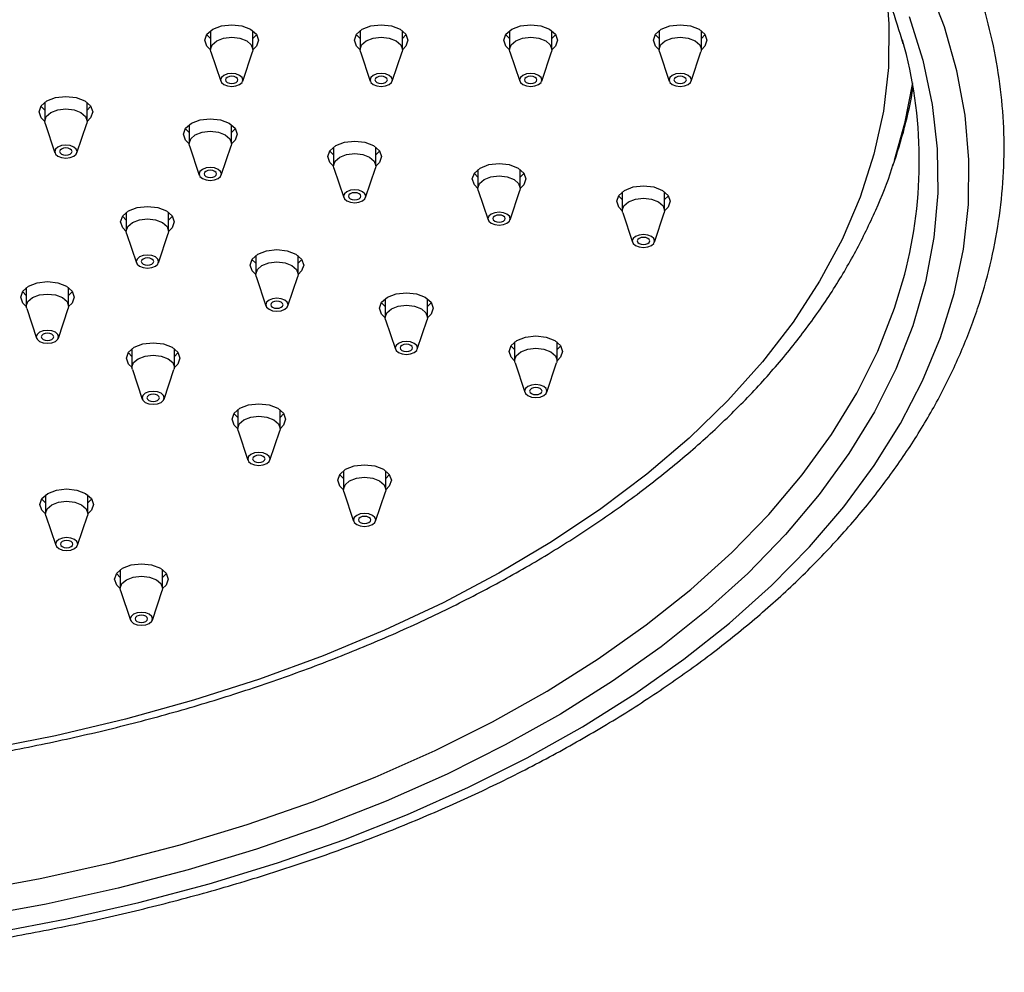
# Model space of a CAD drawing. Units: millimetres. Extents: x 3 to 4997, y 5 to 4995.
# Drawn here: x 938 to 1017, y 1314 to 1390 of the extents above; entities that cross this region are included whole.
import ezdxf

# ---------------------------------------------------------------- set-up
doc = ezdxf.new("R2010")
doc.units = ezdxf.units.MM

msp = doc.modelspace()

# ---------------------------------------------------------------- linework, layer by layer
at = {"color": 7, "linetype": 'Continuous', "lineweight": 25}
for p, q in [((953.048, 1389.164), (953.048, 1387.669)), ((956.448, 1387.669), (956.448, 1389.164)), ((965.048, 1389.164), (965.048, 1387.669)), ((968.448, 1387.669), (968.448, 1389.164)), ((977.048, 1389.164), (977.048, 1387.669)), ((980.448, 1387.669), (980.448, 1389.164)), ((989.048, 1389.164), (989.048, 1387.669)), ((992.448, 1387.669), (992.448, 1389.164)), ((953.079, 1387.483), (953.868, 1385.121)), ((955.628, 1385.121), (956.417, 1387.483)), ((965.079, 1387.483), (965.868, 1385.121)), ((967.628, 1385.121), (968.417, 1387.483)), ((977.079, 1387.483), (977.868, 1385.121)), ((979.628, 1385.121), (980.417, 1387.483)), ((989.079, 1387.483), (989.868, 1385.121)), ((991.628, 1385.121), (992.417, 1387.483)), ((939.736, 1383.411), (939.736, 1381.916)), ((943.136, 1381.916), (943.136, 1383.411)), ((939.767, 1381.731), (940.556, 1379.369)), ((942.316, 1379.369), (943.105, 1381.731)), ((951.327, 1381.618), (951.327, 1380.124)), ((954.727, 1380.124), (954.727, 1381.618)), ((951.358, 1379.938), (952.147, 1377.576)), ((953.907, 1377.576), (954.696, 1379.938)), ((962.918, 1379.825), (962.918, 1378.331)), ((966.318, 1378.331), (966.318, 1379.825)), ((962.949, 1378.145), (963.738, 1375.783)), ((965.498, 1375.783), (966.288, 1378.145)), ((974.509, 1378.032), (974.509, 1376.538)), ((977.909, 1376.538), (977.909, 1378.032)), ((974.54, 1376.352), (975.329, 1373.99)), ((977.089, 1373.99), (977.879, 1376.352)), ((986.101, 1376.239), (986.101, 1374.745)), ((989.501, 1374.745), (989.501, 1376.239)), ((946.282, 1374.587), (946.282, 1373.092)), ((949.682, 1373.092), (949.682, 1374.587)), ((986.131, 1374.559), (986.921, 1372.197)), ((988.68, 1372.197), (989.47, 1374.559)), ((946.313, 1372.906), (947.102, 1370.545)), ((948.862, 1370.545), (949.651, 1372.906)), ((956.675, 1371.123), (956.675, 1369.629)), ((960.075, 1369.629), (960.075, 1371.123)), ((956.705, 1369.443), (957.495, 1367.081)), ((959.254, 1367.081), (960.044, 1369.443)), ((938.257, 1368.549), (938.257, 1367.055)), ((941.657, 1367.055), (941.657, 1368.549)), ((967.067, 1367.66), (967.067, 1366.165)), ((970.467, 1366.165), (970.467, 1367.66)), ((938.288, 1366.869), (939.077, 1364.507)), ((940.837, 1364.507), (941.626, 1366.869)), ((967.098, 1365.979), (967.887, 1363.617)), ((969.647, 1363.617), (970.436, 1365.979)), ((946.742, 1363.651), (946.742, 1362.156)), ((950.142, 1362.156), (950.142, 1363.651)), ((977.459, 1364.196), (977.459, 1362.701)), ((980.859, 1362.701), (980.859, 1364.196)), ((946.773, 1361.97), (947.562, 1359.609)), ((949.322, 1359.609), (950.111, 1361.97)), ((977.49, 1362.515), (978.279, 1360.154)), ((980.039, 1360.154), (980.828, 1362.515)), ((955.227, 1358.752), (955.227, 1357.258)), ((958.627, 1357.258), (958.627, 1358.752)), ((955.258, 1357.072), (956.047, 1354.71)), ((957.807, 1354.71), (958.597, 1357.072)), ((963.713, 1353.854), (963.713, 1352.359)), ((967.113, 1352.359), (967.113, 1353.854)), ((939.798, 1351.918), (939.798, 1350.423)), ((943.198, 1350.423), (943.198, 1351.918)), ((963.743, 1352.173), (964.533, 1349.812)), ((966.293, 1349.812), (967.082, 1352.173)), ((939.829, 1350.237), (940.618, 1347.875)), ((942.378, 1347.875), (943.167, 1350.237)), ((945.798, 1345.918), (945.798, 1344.424)), ((949.198, 1344.424), (949.198, 1345.918)), ((945.829, 1344.238), (946.618, 1341.876)), ((948.378, 1341.876), (949.167, 1344.238))]:
    msp.add_line(p, q, dxfattribs=at)
at = {"color": 7, "linetype": 'Continuous', "lineweight": 25, "flags": 128}
for points in [[(935.628, 1316.78), (941.524, 1317.902), (947.302, 1319.215), (952.941, 1320.714), (958.424, 1322.395), (963.734, 1324.253), (968.854, 1326.281), (973.766, 1328.473), (978.456, 1330.822), (982.907, 1333.32), (987.107, 1335.96), (991.042, 1338.733), (994.699, 1341.629), (998.065, 1344.641), (1001.132, 1347.758), (1003.887, 1350.969), (1006.324, 1354.266), (1008.434, 1357.637), (1010.21, 1361.072), (1011.647, 1364.559), (1012.739, 1368.087), (1013.484, 1371.645), (1013.879, 1375.222), (1013.923, 1378.806), (1013.616, 1382.386), (1012.958, 1385.95), (1011.952, 1389.487), (1010.601, 1392.985)], [(1007.313, 1392.223), (1007.5, 1389.717), (1007.456, 1386.216), (1007.056, 1382.723), (1006.301, 1379.25), (1005.194, 1375.808), (1003.74, 1372.41), (1001.942, 1369.067), (999.808, 1365.79), (997.345, 1362.592), (994.56, 1359.482), (991.464, 1356.472), (988.068, 1353.572), (984.382, 1350.793), (980.42, 1348.143), (976.196, 1345.631), (971.724, 1343.267), (967.019, 1341.059), (962.098, 1339.014), (956.977, 1337.139), (951.674, 1335.441), (946.208, 1333.926), (940.598, 1332.598), (934.862, 1331.463)], [(1009.116, 1390.3), (1010.223, 1386.791), (1010.978, 1383.251), (1011.378, 1379.691), (1011.423, 1376.124), (1011.111, 1372.562), (1010.445, 1369.016), (1009.426, 1365.498), (1008.057, 1362.02), (1006.343, 1358.593), (1004.291, 1355.229), (1001.906, 1351.939), (999.196, 1348.733), (996.172, 1345.623), (992.841, 1342.618), (989.217, 1339.73), (985.31, 1336.967), (981.134, 1334.338), (976.703, 1331.852), (972.031, 1329.518), (967.133, 1327.344), (962.027, 1325.335), (956.729, 1323.5), (951.257, 1321.844), (945.628, 1320.373), (939.862, 1319.092), (933.978, 1318.004)], [(953.049, 1387.644), (952.762, 1387.929), (952.598, 1388.404), (952.762, 1388.879), (953.228, 1389.281), (953.925, 1389.55), (954.748, 1389.645), (955.571, 1389.55), (956.268, 1389.281)], [(965.049, 1387.644), (964.762, 1387.929), (964.598, 1388.404), (964.762, 1388.879), (965.228, 1389.281), (965.925, 1389.55), (966.748, 1389.645), (967.571, 1389.55), (968.268, 1389.281)], [(977.049, 1387.644), (976.762, 1387.929), (976.598, 1388.404), (976.762, 1388.879), (977.228, 1389.281), (977.925, 1389.55), (978.748, 1389.645), (979.571, 1389.55), (980.268, 1389.281)], [(989.049, 1387.644), (988.762, 1387.929), (988.598, 1388.404), (988.762, 1388.879), (989.228, 1389.281), (989.925, 1389.55), (990.748, 1389.645), (991.571, 1389.55), (992.268, 1389.281)], [(953.048, 1388.542), (952.762, 1388.827), (952.744, 1388.853)], [(956.268, 1389.281), (956.734, 1388.879), (956.898, 1388.404), (956.734, 1387.929), (956.447, 1387.644)], [(956.752, 1388.853), (956.734, 1388.827), (956.448, 1388.542)], [(965.048, 1388.542), (964.762, 1388.827), (964.744, 1388.853)], [(968.268, 1389.281), (968.734, 1388.879), (968.898, 1388.404), (968.734, 1387.929), (968.447, 1387.644)], [(968.752, 1388.853), (968.734, 1388.827), (968.448, 1388.542)], [(977.048, 1388.542), (976.762, 1388.827), (976.744, 1388.853)], [(980.268, 1389.281), (980.734, 1388.879), (980.898, 1388.404), (980.734, 1387.929), (980.447, 1387.644)], [(980.752, 1388.853), (980.734, 1388.827), (980.448, 1388.542)], [(989.048, 1388.542), (988.762, 1388.827), (988.744, 1388.853)], [(992.268, 1389.281), (992.734, 1388.879), (992.898, 1388.404), (992.734, 1387.929), (992.447, 1387.644)], [(992.752, 1388.853), (992.734, 1388.827), (992.448, 1388.542)], [(953.079, 1387.483), (953.048, 1387.669), (953.177, 1388.044), (953.546, 1388.363), (954.097, 1388.576), (954.748, 1388.65), (955.399, 1388.576), (955.95, 1388.363), (956.319, 1388.044), (956.448, 1387.669), (956.417, 1387.483)], [(965.079, 1387.483), (965.048, 1387.669), (965.177, 1388.044), (965.546, 1388.363), (966.097, 1388.576), (966.748, 1388.65), (967.399, 1388.576), (967.95, 1388.363), (968.319, 1388.044), (968.448, 1387.669), (968.417, 1387.483)], [(977.079, 1387.483), (977.048, 1387.669), (977.177, 1388.044), (977.546, 1388.363), (978.097, 1388.576), (978.748, 1388.65), (979.399, 1388.576), (979.95, 1388.363), (980.319, 1388.044), (980.448, 1387.669), (980.417, 1387.483)], [(989.079, 1387.483), (989.048, 1387.669), (989.177, 1388.044), (989.546, 1388.363), (990.097, 1388.576), (990.748, 1388.65), (991.399, 1388.576), (991.95, 1388.363), (992.319, 1388.044), (992.448, 1387.669), (992.417, 1387.483)], [(954.114, 1384.853), (954.405, 1384.741), (954.748, 1384.702), (955.091, 1384.741), (955.382, 1384.853), (955.576, 1385.021), (955.644, 1385.219), (955.576, 1385.417), (955.382, 1385.585), (955.091, 1385.697), (954.748, 1385.737), (954.405, 1385.697), (954.114, 1385.585), (953.92, 1385.417), (953.852, 1385.219), (953.92, 1385.021), (954.114, 1384.853)], [(966.114, 1384.853), (966.405, 1384.741), (966.748, 1384.702), (967.091, 1384.741), (967.382, 1384.853), (967.576, 1385.021), (967.644, 1385.219), (967.576, 1385.417), (967.382, 1385.585), (967.091, 1385.697), (966.748, 1385.737), (966.405, 1385.697), (966.114, 1385.585), (965.92, 1385.417), (965.852, 1385.219), (965.92, 1385.021), (966.114, 1384.853)], [(978.114, 1384.853), (978.405, 1384.741), (978.748, 1384.702), (979.091, 1384.741), (979.382, 1384.853), (979.576, 1385.021), (979.644, 1385.219), (979.576, 1385.417), (979.382, 1385.585), (979.091, 1385.697), (978.748, 1385.737), (978.405, 1385.697), (978.114, 1385.585), (977.92, 1385.417), (977.852, 1385.219), (977.92, 1385.021), (978.114, 1384.853)], [(990.114, 1384.853), (990.405, 1384.741), (990.748, 1384.702), (991.091, 1384.741), (991.382, 1384.853), (991.576, 1385.021), (991.644, 1385.219), (991.576, 1385.417), (991.382, 1385.585), (991.091, 1385.697), (990.748, 1385.737), (990.405, 1385.697), (990.114, 1385.585), (989.92, 1385.417), (989.852, 1385.219), (989.92, 1385.021), (990.114, 1384.853)], [(954.394, 1385.015), (954.557, 1384.953), (954.748, 1384.931), (954.939, 1384.953), (955.102, 1385.015), (955.21, 1385.109), (955.248, 1385.219), (955.21, 1385.33), (955.102, 1385.423), (954.939, 1385.486), (954.748, 1385.508), (954.557, 1385.486), (954.394, 1385.423), (954.286, 1385.33), (954.248, 1385.219), (954.286, 1385.109), (954.394, 1385.015)], [(966.394, 1385.015), (966.557, 1384.953), (966.748, 1384.931), (966.939, 1384.953), (967.102, 1385.015), (967.21, 1385.109), (967.248, 1385.219), (967.21, 1385.33), (967.102, 1385.423), (966.939, 1385.486), (966.748, 1385.508), (966.557, 1385.486), (966.394, 1385.423), (966.286, 1385.33), (966.248, 1385.219), (966.286, 1385.109), (966.394, 1385.015)], [(978.394, 1385.015), (978.557, 1384.953), (978.748, 1384.931), (978.939, 1384.953), (979.102, 1385.015), (979.21, 1385.109), (979.248, 1385.219), (979.21, 1385.33), (979.102, 1385.423), (978.939, 1385.486), (978.748, 1385.508), (978.557, 1385.486), (978.394, 1385.423), (978.286, 1385.33), (978.248, 1385.219), (978.286, 1385.109), (978.394, 1385.015)], [(990.394, 1385.015), (990.557, 1384.953), (990.748, 1384.931), (990.939, 1384.953), (991.102, 1385.015), (991.21, 1385.109), (991.248, 1385.219), (991.21, 1385.33), (991.102, 1385.423), (990.939, 1385.486), (990.748, 1385.508), (990.557, 1385.486), (990.394, 1385.423), (990.286, 1385.33), (990.248, 1385.219), (990.286, 1385.109), (990.394, 1385.015)], [(1009.384, 1384.984), (1008.761, 1381.729), (1007.916, 1378.741)], [(939.737, 1381.891), (939.45, 1382.176), (939.286, 1382.651), (939.45, 1383.126), (939.916, 1383.529), (940.613, 1383.798), (941.436, 1383.893), (942.259, 1383.798), (942.956, 1383.529)], [(942.956, 1383.529), (943.422, 1383.126), (943.586, 1382.651), (943.422, 1382.176), (943.136, 1381.891)], [(939.736, 1382.79), (939.45, 1383.075), (939.432, 1383.1)], [(939.767, 1381.731), (939.736, 1381.916), (939.865, 1382.292), (940.234, 1382.61), (940.786, 1382.823), (941.436, 1382.898), (942.087, 1382.823), (942.638, 1382.61), (943.007, 1382.292), (943.136, 1381.916), (943.105, 1381.731)], [(943.44, 1383.1), (943.422, 1383.075), (943.136, 1382.79)], [(951.328, 1380.098), (951.041, 1380.383), (950.877, 1380.858), (951.041, 1381.333), (951.507, 1381.736), (952.204, 1382.005), (953.027, 1382.1), (953.85, 1382.005), (954.547, 1381.736)], [(954.547, 1381.736), (955.014, 1381.333), (955.177, 1380.858), (955.014, 1380.383), (954.727, 1380.098)], [(951.327, 1380.997), (951.041, 1381.282), (951.023, 1381.308)], [(951.358, 1379.938), (951.327, 1380.124), (951.457, 1380.499), (951.825, 1380.817), (952.377, 1381.03), (953.027, 1381.105), (953.678, 1381.03), (954.229, 1380.817), (954.598, 1380.499), (954.727, 1380.124), (954.696, 1379.938)], [(955.032, 1381.308), (955.014, 1381.282), (954.727, 1380.997)], [(962.919, 1378.305), (962.632, 1378.59), (962.468, 1379.065), (962.632, 1379.54), (963.098, 1379.943), (963.796, 1380.212), (964.618, 1380.307), (965.441, 1380.212), (966.139, 1379.943)], [(940.802, 1379.101), (941.093, 1378.989), (941.436, 1378.95), (941.779, 1378.989), (942.07, 1379.101), (942.264, 1379.269), (942.332, 1379.467), (942.264, 1379.665), (942.07, 1379.833), (941.779, 1379.945), (941.436, 1379.984), (941.093, 1379.945), (940.802, 1379.833), (940.608, 1379.665), (940.54, 1379.467), (940.608, 1379.269), (940.802, 1379.101)], [(941.083, 1379.263), (941.245, 1379.2), (941.436, 1379.178), (941.627, 1379.2), (941.79, 1379.263), (941.898, 1379.356), (941.936, 1379.467), (941.898, 1379.577), (941.79, 1379.671), (941.627, 1379.734), (941.436, 1379.756), (941.245, 1379.734), (941.083, 1379.671), (940.974, 1379.577), (940.936, 1379.467), (940.974, 1379.356), (941.083, 1379.263)], [(962.918, 1379.204), (962.632, 1379.489), (962.614, 1379.515)], [(962.949, 1378.145), (962.918, 1378.331), (963.048, 1378.706), (963.416, 1379.025), (963.968, 1379.237), (964.618, 1379.312), (965.269, 1379.237), (965.82, 1379.025), (966.189, 1378.706), (966.318, 1378.331), (966.288, 1378.145)], [(966.139, 1379.943), (966.605, 1379.54), (966.768, 1379.065), (966.605, 1378.59), (966.318, 1378.305)], [(966.623, 1379.515), (966.605, 1379.489), (966.318, 1379.204)], [(974.51, 1376.512), (974.223, 1376.798), (974.059, 1377.273), (974.223, 1377.747), (974.689, 1378.15), (975.387, 1378.419), (976.209, 1378.514), (977.032, 1378.419), (977.73, 1378.15)], [(952.394, 1377.308), (952.684, 1377.196), (953.027, 1377.157), (953.37, 1377.196), (953.661, 1377.308), (953.855, 1377.476), (953.923, 1377.674), (953.855, 1377.872), (953.661, 1378.04), (953.37, 1378.152), (953.027, 1378.191), (952.684, 1378.152), (952.394, 1378.04), (952.199, 1377.872), (952.131, 1377.674), (952.199, 1377.476), (952.394, 1377.308)], [(952.674, 1377.47), (952.836, 1377.407), (953.027, 1377.385), (953.219, 1377.407), (953.381, 1377.47), (953.489, 1377.563), (953.527, 1377.674), (953.489, 1377.784), (953.381, 1377.878), (953.219, 1377.941), (953.027, 1377.963), (952.836, 1377.941), (952.674, 1377.878), (952.565, 1377.784), (952.527, 1377.674), (952.565, 1377.563), (952.674, 1377.47)], [(974.509, 1377.411), (974.223, 1377.696), (974.205, 1377.722)], [(977.73, 1378.15), (978.196, 1377.747), (978.359, 1377.273), (978.196, 1376.798), (977.909, 1376.512)], [(978.214, 1377.722), (978.196, 1377.696), (977.909, 1377.411)], [(974.54, 1376.352), (974.509, 1376.538), (974.639, 1376.913), (975.007, 1377.232), (975.559, 1377.444), (976.209, 1377.519), (976.86, 1377.444), (977.412, 1377.232), (977.78, 1376.913), (977.909, 1376.538), (977.879, 1376.352)], [(963.985, 1375.515), (964.275, 1375.403), (964.618, 1375.364), (964.961, 1375.403), (965.252, 1375.515), (965.446, 1375.683), (965.514, 1375.881), (965.446, 1376.079), (965.252, 1376.247), (964.961, 1376.359), (964.618, 1376.398), (964.275, 1376.359), (963.985, 1376.247), (963.79, 1376.079), (963.722, 1375.881), (963.79, 1375.683), (963.985, 1375.515)], [(964.265, 1375.677), (964.427, 1375.614), (964.618, 1375.592), (964.81, 1375.614), (964.972, 1375.677), (965.08, 1375.77), (965.118, 1375.881), (965.08, 1375.991), (964.972, 1376.085), (964.81, 1376.148), (964.618, 1376.17), (964.427, 1376.148), (964.265, 1376.085), (964.156, 1375.991), (964.118, 1375.881), (964.156, 1375.77), (964.265, 1375.677)], [(986.101, 1374.719), (985.814, 1375.005), (985.651, 1375.48), (985.814, 1375.955), (986.28, 1376.357), (986.978, 1376.626), (987.801, 1376.721), (988.623, 1376.626), (989.321, 1376.357)], [(989.321, 1376.357), (989.787, 1375.955), (989.951, 1375.48), (989.787, 1375.005), (989.5, 1374.719)], [(986.101, 1375.618), (985.814, 1375.903), (985.796, 1375.929)], [(986.131, 1374.559), (986.101, 1374.745), (986.23, 1375.12), (986.598, 1375.439), (987.15, 1375.651), (987.801, 1375.726), (988.451, 1375.651), (989.003, 1375.439), (989.371, 1375.12), (989.501, 1374.745), (989.47, 1374.559)], [(989.805, 1375.929), (989.787, 1375.903), (989.501, 1375.618)], [(946.283, 1373.067), (945.996, 1373.352), (945.832, 1373.827), (945.996, 1374.302), (946.462, 1374.705), (947.159, 1374.974), (947.982, 1375.068), (948.805, 1374.974), (949.503, 1374.705)], [(949.503, 1374.705), (949.969, 1374.302), (950.132, 1373.827), (949.969, 1373.352), (949.682, 1373.067)], [(975.576, 1373.722), (975.866, 1373.61), (976.209, 1373.571), (976.552, 1373.61), (976.843, 1373.722), (977.037, 1373.89), (977.106, 1374.088), (977.037, 1374.286), (976.843, 1374.454), (976.552, 1374.566), (976.209, 1374.605), (975.866, 1374.566), (975.576, 1374.454), (975.381, 1374.286), (975.313, 1374.088), (975.381, 1373.89), (975.576, 1373.722)], [(946.282, 1373.966), (945.996, 1374.25), (945.978, 1374.276)], [(946.313, 1372.906), (946.282, 1373.092), (946.412, 1373.468), (946.78, 1373.786), (947.332, 1373.999), (947.982, 1374.074), (948.633, 1373.999), (949.184, 1373.786), (949.553, 1373.468), (949.682, 1373.092), (949.651, 1372.906)], [(949.987, 1374.276), (949.969, 1374.25), (949.682, 1373.966)], [(975.856, 1373.884), (976.018, 1373.821), (976.209, 1373.799), (976.401, 1373.821), (976.563, 1373.884), (976.671, 1373.978), (976.709, 1374.088), (976.671, 1374.198), (976.563, 1374.292), (976.401, 1374.355), (976.209, 1374.377), (976.018, 1374.355), (975.856, 1374.292), (975.747, 1374.198), (975.709, 1374.088), (975.747, 1373.978), (975.856, 1373.884)], [(987.167, 1371.929), (987.458, 1371.817), (987.801, 1371.778), (988.143, 1371.817), (988.434, 1371.929), (988.628, 1372.097), (988.697, 1372.295), (988.628, 1372.493), (988.434, 1372.661), (988.143, 1372.773), (987.801, 1372.812), (987.458, 1372.773), (987.167, 1372.661), (986.973, 1372.493), (986.904, 1372.295), (986.973, 1372.097), (987.167, 1371.929)], [(987.447, 1372.091), (987.609, 1372.028), (987.801, 1372.006), (987.992, 1372.028), (988.154, 1372.091), (988.262, 1372.185), (988.301, 1372.295), (988.262, 1372.406), (988.154, 1372.499), (987.992, 1372.562), (987.801, 1372.584), (987.609, 1372.562), (987.447, 1372.499), (987.339, 1372.406), (987.301, 1372.295), (987.339, 1372.185), (987.447, 1372.091)], [(956.675, 1369.603), (956.388, 1369.889), (956.225, 1370.364), (956.388, 1370.839), (956.854, 1371.241), (957.552, 1371.51), (958.375, 1371.605), (959.197, 1371.51), (959.895, 1371.241)], [(947.349, 1370.277), (947.639, 1370.165), (947.982, 1370.125), (948.325, 1370.165), (948.616, 1370.277), (948.81, 1370.445), (948.878, 1370.643), (948.81, 1370.841), (948.616, 1371.009), (948.325, 1371.121), (947.982, 1371.16), (947.639, 1371.121), (947.349, 1371.009), (947.154, 1370.841), (947.086, 1370.643), (947.154, 1370.445), (947.349, 1370.277)], [(947.629, 1370.439), (947.791, 1370.376), (947.982, 1370.354), (948.174, 1370.376), (948.336, 1370.439), (948.444, 1370.532), (948.482, 1370.643), (948.444, 1370.753), (948.336, 1370.847), (948.174, 1370.909), (947.982, 1370.931), (947.791, 1370.909), (947.629, 1370.847), (947.52, 1370.753), (947.482, 1370.643), (947.52, 1370.532), (947.629, 1370.439)], [(956.675, 1370.502), (956.388, 1370.787), (956.37, 1370.813)], [(956.705, 1369.443), (956.675, 1369.629), (956.804, 1370.004), (957.172, 1370.323), (957.724, 1370.535), (958.375, 1370.61), (959.025, 1370.535), (959.577, 1370.323), (959.945, 1370.004), (960.075, 1369.629), (960.044, 1369.443)], [(959.895, 1371.241), (960.361, 1370.839), (960.525, 1370.364), (960.361, 1369.889), (960.074, 1369.603)], [(960.379, 1370.813), (960.361, 1370.787), (960.075, 1370.502)], [(933.562, 1320.061), (939.364, 1321.133), (945.049, 1322.397), (950.599, 1323.847), (955.995, 1325.48), (961.219, 1327.29), (966.254, 1329.27), (971.082, 1331.414), (975.689, 1333.715), (980.058, 1336.166), (984.176, 1338.758), (988.028, 1341.483), (991.602, 1344.331), (994.885, 1347.293), (997.868, 1350.36), (1000.539, 1353.521), (1002.891, 1356.765), (1004.915, 1360.082), (1006.604, 1363.461), (1007.954, 1366.89), (1008.775, 1369.622)], [(938.257, 1367.029), (937.97, 1367.315), (937.807, 1367.789), (937.97, 1368.264), (938.437, 1368.667), (939.134, 1368.936), (939.957, 1369.031), (940.78, 1368.936), (941.477, 1368.667)], [(938.257, 1367.928), (937.97, 1368.213), (937.953, 1368.239)], [(941.477, 1368.667), (941.943, 1368.264), (942.107, 1367.789), (941.943, 1367.315), (941.656, 1367.029)], [(941.961, 1368.239), (941.943, 1368.213), (941.657, 1367.928)], [(938.288, 1366.869), (938.257, 1367.055), (938.386, 1367.43), (938.755, 1367.749), (939.306, 1367.961), (939.957, 1368.036), (940.607, 1367.961), (941.159, 1367.749), (941.527, 1367.43), (941.657, 1367.055), (941.626, 1366.869)], [(957.741, 1366.813), (958.032, 1366.701), (958.375, 1366.662), (958.717, 1366.701), (959.008, 1366.813), (959.202, 1366.981), (959.271, 1367.179), (959.202, 1367.377), (959.008, 1367.545), (958.717, 1367.657), (958.375, 1367.696), (958.032, 1367.657), (957.741, 1367.545), (957.547, 1367.377), (957.478, 1367.179), (957.547, 1366.981), (957.741, 1366.813)], [(958.021, 1366.975), (958.183, 1366.912), (958.375, 1366.89), (958.566, 1366.912), (958.728, 1366.975), (958.836, 1367.069), (958.875, 1367.179), (958.836, 1367.289), (958.728, 1367.383), (958.566, 1367.446), (958.375, 1367.468), (958.183, 1367.446), (958.021, 1367.383), (957.913, 1367.289), (957.875, 1367.179), (957.913, 1367.069), (958.021, 1366.975)], [(967.067, 1366.14), (966.78, 1366.425), (966.617, 1366.9), (966.78, 1367.375), (967.247, 1367.777), (967.944, 1368.047), (968.767, 1368.141), (969.59, 1368.047), (970.287, 1367.777)], [(970.287, 1367.777), (970.753, 1367.375), (970.917, 1366.9), (970.753, 1366.425), (970.466, 1366.14)], [(967.067, 1367.038), (966.78, 1367.323), (966.763, 1367.349)], [(967.098, 1365.979), (967.067, 1366.165), (967.196, 1366.54), (967.565, 1366.859), (968.116, 1367.072), (968.767, 1367.146), (969.417, 1367.072), (969.969, 1366.859), (970.337, 1366.54), (970.467, 1366.165), (970.436, 1365.979)], [(970.771, 1367.349), (970.753, 1367.323), (970.467, 1367.038)], [(939.323, 1364.239), (939.614, 1364.127), (939.957, 1364.088), (940.3, 1364.127), (940.591, 1364.239), (940.785, 1364.407), (940.853, 1364.605), (940.785, 1364.803), (940.591, 1364.971), (940.3, 1365.083), (939.957, 1365.122), (939.614, 1365.083), (939.323, 1364.971), (939.129, 1364.803), (939.061, 1364.605), (939.129, 1364.407), (939.323, 1364.239)], [(939.603, 1364.401), (939.765, 1364.338), (939.957, 1364.316), (940.148, 1364.338), (940.31, 1364.401), (940.419, 1364.495), (940.457, 1364.605), (940.419, 1364.715), (940.31, 1364.809), (940.148, 1364.872), (939.957, 1364.894), (939.765, 1364.872), (939.603, 1364.809), (939.495, 1364.715), (939.457, 1364.605), (939.495, 1364.495), (939.603, 1364.401)], [(968.133, 1363.349), (968.424, 1363.237), (968.767, 1363.198), (969.11, 1363.237), (969.401, 1363.349), (969.595, 1363.517), (969.663, 1363.715), (969.595, 1363.913), (969.401, 1364.081), (969.11, 1364.193), (968.767, 1364.233), (968.424, 1364.193), (968.133, 1364.081), (967.939, 1363.913), (967.871, 1363.715), (967.939, 1363.517), (968.133, 1363.349)], [(977.46, 1362.676), (977.173, 1362.961), (977.009, 1363.436), (977.173, 1363.911), (977.639, 1364.314), (978.336, 1364.583), (979.159, 1364.677), (979.982, 1364.583), (980.679, 1364.314)], [(980.679, 1364.314), (981.145, 1363.911), (981.309, 1363.436), (981.145, 1362.961), (980.859, 1362.676)], [(946.743, 1362.131), (946.456, 1362.416), (946.292, 1362.891), (946.456, 1363.366), (946.922, 1363.769), (947.619, 1364.038), (948.442, 1364.132), (949.265, 1364.038), (949.962, 1363.769)], [(949.962, 1363.769), (950.428, 1363.366), (950.592, 1362.891), (950.428, 1362.416), (950.142, 1362.131)], [(968.413, 1363.511), (968.575, 1363.449), (968.767, 1363.427), (968.958, 1363.449), (969.12, 1363.511), (969.229, 1363.605), (969.267, 1363.715), (969.229, 1363.826), (969.12, 1363.919), (968.958, 1363.982), (968.767, 1364.004), (968.575, 1363.982), (968.413, 1363.919), (968.305, 1363.826), (968.267, 1363.715), (968.305, 1363.605), (968.413, 1363.511)], [(977.459, 1363.574), (977.173, 1363.859), (977.155, 1363.885)], [(977.49, 1362.515), (977.459, 1362.701), (977.589, 1363.077), (977.957, 1363.395), (978.509, 1363.608), (979.159, 1363.683), (979.81, 1363.608), (980.361, 1363.395), (980.73, 1363.077), (980.859, 1362.701), (980.828, 1362.515)], [(981.163, 1363.885), (981.145, 1363.859), (980.859, 1363.574)], [(946.742, 1363.029), (946.456, 1363.314), (946.438, 1363.34)], [(946.773, 1361.97), (946.742, 1362.156), (946.872, 1362.532), (947.24, 1362.85), (947.792, 1363.063), (948.442, 1363.138), (949.093, 1363.063), (949.644, 1362.85), (950.013, 1362.532), (950.142, 1362.156), (950.111, 1361.97)], [(950.446, 1363.34), (950.428, 1363.314), (950.142, 1363.029)], [(978.525, 1359.886), (978.816, 1359.774), (979.159, 1359.734), (979.502, 1359.774), (979.793, 1359.886), (979.987, 1360.054), (980.055, 1360.252), (979.987, 1360.45), (979.793, 1360.617), (979.502, 1360.73), (979.159, 1360.769), (978.816, 1360.73), (978.525, 1360.617), (978.331, 1360.45), (978.263, 1360.252), (978.331, 1360.054), (978.525, 1359.886)], [(978.806, 1360.047), (978.968, 1359.985), (979.159, 1359.963), (979.35, 1359.985), (979.513, 1360.047), (979.621, 1360.141), (979.659, 1360.252), (979.621, 1360.362), (979.513, 1360.456), (979.35, 1360.518), (979.159, 1360.54), (978.968, 1360.518), (978.806, 1360.456), (978.697, 1360.362), (978.659, 1360.252), (978.697, 1360.141), (978.806, 1360.047)], [(947.808, 1359.341), (948.099, 1359.229), (948.442, 1359.189), (948.785, 1359.229), (949.076, 1359.341), (949.27, 1359.509), (949.338, 1359.707), (949.27, 1359.904), (949.076, 1360.072), (948.785, 1360.184), (948.442, 1360.224), (948.099, 1360.184), (947.808, 1360.072), (947.614, 1359.904), (947.546, 1359.707), (947.614, 1359.509), (947.808, 1359.341)], [(948.089, 1359.502), (948.251, 1359.44), (948.442, 1359.418), (948.633, 1359.44), (948.796, 1359.502), (948.904, 1359.596), (948.942, 1359.707), (948.904, 1359.817), (948.796, 1359.911), (948.633, 1359.973), (948.442, 1359.995), (948.251, 1359.973), (948.089, 1359.911), (947.98, 1359.817), (947.942, 1359.707), (947.98, 1359.596), (948.089, 1359.502)], [(955.228, 1357.232), (954.941, 1357.518), (954.777, 1357.993), (954.941, 1358.468), (955.407, 1358.87), (956.105, 1359.139), (956.927, 1359.234), (957.75, 1359.139), (958.448, 1358.87)], [(958.448, 1358.87), (958.914, 1358.468), (959.077, 1357.993), (958.914, 1357.518), (958.627, 1357.232)], [(955.227, 1358.131), (954.941, 1358.416), (954.923, 1358.442)], [(955.258, 1357.072), (955.227, 1357.258), (955.357, 1357.633), (955.725, 1357.952), (956.277, 1358.164), (956.927, 1358.239), (957.578, 1358.164), (958.129, 1357.952), (958.498, 1357.633), (958.627, 1357.258), (958.597, 1357.072)], [(958.932, 1358.442), (958.914, 1358.416), (958.627, 1358.131)], [(956.294, 1354.442), (956.584, 1354.33), (956.927, 1354.291), (957.27, 1354.33), (957.561, 1354.442), (957.755, 1354.61), (957.824, 1354.808), (957.755, 1355.006), (957.561, 1355.174), (957.27, 1355.286), (956.927, 1355.325), (956.584, 1355.286), (956.294, 1355.174), (956.099, 1355.006), (956.031, 1354.808), (956.099, 1354.61), (956.294, 1354.442)], [(956.574, 1354.604), (956.736, 1354.541), (956.927, 1354.519), (957.119, 1354.541), (957.281, 1354.604), (957.389, 1354.698), (957.427, 1354.808), (957.389, 1354.919), (957.281, 1355.012), (957.119, 1355.075), (956.927, 1355.097), (956.736, 1355.075), (956.574, 1355.012), (956.465, 1354.919), (956.427, 1354.808), (956.465, 1354.698), (956.574, 1354.604)], [(963.713, 1352.334), (963.426, 1352.619), (963.263, 1353.094), (963.426, 1353.569), (963.892, 1353.972), (964.59, 1354.241), (965.413, 1354.335), (966.235, 1354.241), (966.933, 1353.972)], [(966.933, 1353.972), (967.399, 1353.569), (967.563, 1353.094), (967.399, 1352.619), (967.112, 1352.334)], [(963.713, 1353.232), (963.426, 1353.517), (963.408, 1353.543)], [(963.743, 1352.173), (963.713, 1352.359), (963.842, 1352.735), (964.211, 1353.053), (964.762, 1353.266), (965.413, 1353.341), (966.063, 1353.266), (966.615, 1353.053), (966.983, 1352.735), (967.113, 1352.359), (967.082, 1352.173)], [(967.417, 1353.543), (967.399, 1353.517), (967.113, 1353.232)], [(939.799, 1350.398), (939.512, 1350.683), (939.348, 1351.158), (939.512, 1351.633), (939.978, 1352.035), (940.675, 1352.305), (941.498, 1352.399), (942.321, 1352.305), (943.018, 1352.035)], [(939.798, 1351.296), (939.512, 1351.581), (939.494, 1351.607)], [(943.018, 1352.035), (943.484, 1351.633), (943.648, 1351.158), (943.484, 1350.683), (943.197, 1350.398)], [(943.502, 1351.607), (943.484, 1351.581), (943.198, 1351.296)], [(939.829, 1350.237), (939.798, 1350.423), (939.927, 1350.798), (940.296, 1351.117), (940.847, 1351.33), (941.498, 1351.404), (942.149, 1351.33), (942.7, 1351.117), (943.069, 1350.798), (943.198, 1350.423), (943.167, 1350.237)], [(964.779, 1349.544), (965.07, 1349.432), (965.413, 1349.392), (965.756, 1349.432), (966.046, 1349.544), (966.241, 1349.712), (966.309, 1349.91), (966.241, 1350.108), (966.046, 1350.275), (965.756, 1350.388), (965.413, 1350.427), (965.07, 1350.388), (964.779, 1350.275), (964.585, 1350.108), (964.517, 1349.91), (964.585, 1349.712), (964.779, 1349.544)], [(965.059, 1349.706), (965.221, 1349.643), (965.413, 1349.621), (965.604, 1349.643), (965.766, 1349.706), (965.875, 1349.799), (965.913, 1349.91), (965.875, 1350.02), (965.766, 1350.114), (965.604, 1350.176), (965.413, 1350.198), (965.221, 1350.176), (965.059, 1350.114), (964.951, 1350.02), (964.913, 1349.91), (964.951, 1349.799), (965.059, 1349.706)], [(940.864, 1347.607), (941.155, 1347.495), (941.498, 1347.456), (941.841, 1347.495), (942.132, 1347.607), (942.326, 1347.775), (942.394, 1347.973), (942.326, 1348.171), (942.132, 1348.339), (941.841, 1348.451), (941.498, 1348.491), (941.155, 1348.451), (940.864, 1348.339), (940.67, 1348.171), (940.602, 1347.973), (940.67, 1347.775), (940.864, 1347.607)], [(941.144, 1347.769), (941.307, 1347.707), (941.498, 1347.685), (941.689, 1347.707), (941.852, 1347.769), (941.96, 1347.863), (941.998, 1347.973), (941.96, 1348.084), (941.852, 1348.177), (941.689, 1348.24), (941.498, 1348.262), (941.307, 1348.24), (941.144, 1348.177), (941.036, 1348.084), (940.998, 1347.973), (941.036, 1347.863), (941.144, 1347.769)], [(945.799, 1344.398), (945.512, 1344.683), (945.348, 1345.158), (945.512, 1345.633), (945.978, 1346.036), (946.675, 1346.305), (947.498, 1346.4), (948.321, 1346.305), (949.018, 1346.036)], [(949.018, 1346.036), (949.484, 1345.633), (949.648, 1345.158), (949.484, 1344.683), (949.197, 1344.398)], [(945.798, 1345.297), (945.512, 1345.582), (945.494, 1345.608)], [(945.829, 1344.238), (945.798, 1344.424), (945.927, 1344.799), (946.296, 1345.118), (946.847, 1345.33), (947.498, 1345.405), (948.149, 1345.33), (948.7, 1345.118), (949.069, 1344.799), (949.198, 1344.424), (949.167, 1344.238)], [(949.502, 1345.608), (949.484, 1345.582), (949.198, 1345.297)], [(946.864, 1341.608), (947.155, 1341.496), (947.498, 1341.457), (947.841, 1341.496), (948.132, 1341.608), (948.326, 1341.776), (948.394, 1341.974), (948.326, 1342.172), (948.132, 1342.34), (947.841, 1342.452), (947.498, 1342.491), (947.155, 1342.452), (946.864, 1342.34), (946.67, 1342.172), (946.602, 1341.974), (946.67, 1341.776), (946.864, 1341.608)], [(947.144, 1341.77), (947.307, 1341.707), (947.498, 1341.685), (947.689, 1341.707), (947.852, 1341.77), (947.96, 1341.864), (947.998, 1341.974), (947.96, 1342.084), (947.852, 1342.178), (947.689, 1342.241), (947.498, 1342.263), (947.307, 1342.241), (947.144, 1342.178), (947.036, 1342.084), (946.998, 1341.974), (947.036, 1341.864), (947.144, 1341.77)]]:
    msp.add_lwpolyline(points, dxfattribs=at)
at = {"color": 7, "linetype": 'Continuous', "lineweight": 25}
for centre, radius, start, end in [((974.116, 1378.689), 35.826, 345.33975, 15.72924), ((972.459, 1390.888), 37.52, 340.41816, 350.36352)]:
    msp.add_arc(centre, radius, start, end, dxfattribs=at)
for points, knots in [([(800.085, 1388.777), (800.243, 1389.331), (800.71, 1390.965), (801.823, 1393.647), (803.397, 1396.812), (805.286, 1399.92), (807.465, 1402.965), (809.93, 1405.939), (812.676, 1408.832), (815.693, 1411.638), (818.973, 1414.347), (822.507, 1416.951), (826.285, 1419.443), (830.297, 1421.815), (834.529, 1424.06), (838.971, 1426.171), (843.608, 1428.141), (848.427, 1429.964), (853.414, 1431.635), (858.554, 1433.147), (863.832, 1434.497), (869.231, 1435.68), (874.735, 1436.692), (880.328, 1437.53), (885.994, 1438.192), (891.714, 1438.675), (897.472, 1438.978), (903.251, 1439.1), (909.033, 1439.04), (914.8, 1438.8), (920.536, 1438.378), (926.222, 1437.778), (931.843, 1437), (937.38, 1436.048), (942.818, 1434.923), (948.139, 1433.63), (953.329, 1432.173), (958.371, 1430.557), (963.249, 1428.785), (967.952, 1426.866), (972.459, 1424.801), (976.231, 1422.883), (978.449, 1421.629), (979.3, 1421.147)], [0, 0, 0, 0, 0.01291, 0.038075, 0.063182, 0.088233, 0.113233, 0.13819, 0.163115, 0.188016, 0.2129, 0.237774, 0.262644, 0.287511, 0.31238, 0.33725, 0.362125, 0.387003, 0.411886, 0.436774, 0.461667, 0.486563, 0.511464, 0.536367, 0.561274, 0.586182, 0.611092, 0.636003, 0.660915, 0.685826, 0.710736, 0.735645, 0.760552, 0.785455, 0.810356, 0.835252, 0.860144, 0.885031, 0.909912, 0.934788, 0.959658, 0.984523, 1, 1, 1, 1]), ([(825.278, 1332.544), (826.034, 1332.115), (828.223, 1330.873), (832.009, 1328.923), (836.694, 1326.748), (841.57, 1324.725), (846.619, 1322.857), (851.829, 1321.151), (857.185, 1319.609), (862.67, 1318.236), (868.272, 1317.035), (873.972, 1316.01), (879.757, 1315.163), (885.61, 1314.496), (891.514, 1314.011), (897.453, 1313.709), (903.411, 1313.591), (909.372, 1313.657), (915.318, 1313.908), (921.233, 1314.341), (927.101, 1314.957), (932.906, 1315.754), (938.632, 1316.729), (944.262, 1317.881), (949.781, 1319.205), (955.174, 1320.7), (960.426, 1322.361), (965.522, 1324.183), (970.448, 1326.163), (975.19, 1328.296), (979.735, 1330.575), (984.07, 1332.996), (988.182, 1335.553), (992.059, 1338.238), (995.69, 1341.046), (999.063, 1343.968), (1002.168, 1346.996), (1004.995, 1350.122), (1007.535, 1353.336), (1009.779, 1356.628), (1011.72, 1359.988), (1013.353, 1363.404), (1014.672, 1366.866), (1015.676, 1370.361), (1016.363, 1373.878), (1016.731, 1377.408), (1016.783, 1380.94), (1016.518, 1384.464), (1015.938, 1387.972), (1015.046, 1391.455), (1013.842, 1394.904), (1012.33, 1398.31), (1010.513, 1401.665), (1008.394, 1404.96), (1005.978, 1408.183), (1003.273, 1411.326), (1000.286, 1414.38), (997.026, 1417.334), (993.503, 1420.179), (989.727, 1422.908), (985.713, 1425.515), (981.455, 1427.979), (978.165, 1429.746), (976.237, 1430.643), (975.869, 1430.814)], [0, 0, 0, 0, 0.008731, 0.02528, 0.041827, 0.058369, 0.074906, 0.091438, 0.107965, 0.124487, 0.141004, 0.157517, 0.174027, 0.190534, 0.207039, 0.223542, 0.240045, 0.256547, 0.273049, 0.289553, 0.306058, 0.322566, 0.339076, 0.35559, 0.372109, 0.388632, 0.405161, 0.421696, 0.438237, 0.454785, 0.471339, 0.487898, 0.504463, 0.521031, 0.537598, 0.55416, 0.570713, 0.587248, 0.603758, 0.620233, 0.636666, 0.653046, 0.66937, 0.685634, 0.701845, 0.71801, 0.734145, 0.750268, 0.766393, 0.782538, 0.798719, 0.814949, 0.831233, 0.847573, 0.863965, 0.880403, 0.896879, 0.913384, 0.929909, 0.946448, 0.962995, 0.979545, 0.996095, 1, 1, 1, 1]), ([(979.3, 1421.147), (980.004, 1420.734), (982.05, 1419.532), (985.26, 1417.451), (988.843, 1414.871), (992.17, 1412.186), (995.235, 1409.404), (998.03, 1406.534), (1000.546, 1403.584), (1002.777, 1400.564), (1004.718, 1397.481), (1006.357, 1394.343), (1007.693, 1391.227), (1008.322, 1389.145), (1008.627, 1388.136)], [0, 0, 0, 0, 0.045742, 0.132769, 0.219793, 0.306817, 0.393854, 0.480918, 0.568033, 0.655225, 0.742525, 0.829968, 0.917586, 1, 1, 1, 1]), ([(800.683, 1378.418), (800.748, 1378.197), (801.14, 1376.857), (802.162, 1374.437), (803.761, 1371.171), (805.69, 1367.965), (807.909, 1364.825), (810.423, 1361.761), (813.22, 1358.783), (816.294, 1355.901), (819.632, 1353.123), (823.226, 1350.46), (827.064, 1347.918), (831.133, 1345.505), (835.42, 1343.229), (839.913, 1341.095), (844.597, 1339.11), (849.458, 1337.28), (854.482, 1335.609), (859.653, 1334.101), (864.957, 1332.762), (870.377, 1331.594), (875.897, 1330.602), (881.501, 1329.787), (887.172, 1329.152), (892.894, 1328.699), (898.65, 1328.429), (904.422, 1328.343), (910.193, 1328.44), (915.947, 1328.721), (921.666, 1329.185), (927.334, 1329.831), (932.933, 1330.656), (938.447, 1331.659), (943.86, 1332.837), (949.155, 1334.186), (954.318, 1335.704), (959.332, 1337.384), (964.183, 1339.224), (968.856, 1341.218), (973.338, 1343.361), (977.614, 1345.647), (981.673, 1348.069), (985.5, 1350.622), (989.084, 1353.297), (992.414, 1356.088), (995.479, 1358.986), (998.268, 1361.983), (1000.773, 1365.069), (1002.981, 1368.234), (1004.898, 1371.467), (1006.474, 1374.761), (1007.45, 1377.101), (1007.806, 1378.352), (1007.841, 1378.475)], [0, 0, 0, 0, 0.003876, 0.023452, 0.043085, 0.062777, 0.082528, 0.10233, 0.122175, 0.142055, 0.161959, 0.181879, 0.201809, 0.221743, 0.241677, 0.261608, 0.281535, 0.301457, 0.321373, 0.341284, 0.36119, 0.381091, 0.400987, 0.42088, 0.44077, 0.460658, 0.480544, 0.500429, 0.520314, 0.5402, 0.560087, 0.579976, 0.599867, 0.619762, 0.639661, 0.659564, 0.679474, 0.699389, 0.719311, 0.739239, 0.759175, 0.779117, 0.799064, 0.819016, 0.838969, 0.858918, 0.878859, 0.898784, 0.918685, 0.938551, 0.958373, 0.978141, 0.997848, 1, 1, 1, 1])]:
    msp.add_open_spline(points, degree=3, knots=knots, dxfattribs=at)

doc.saveas('drawing.dxf')
